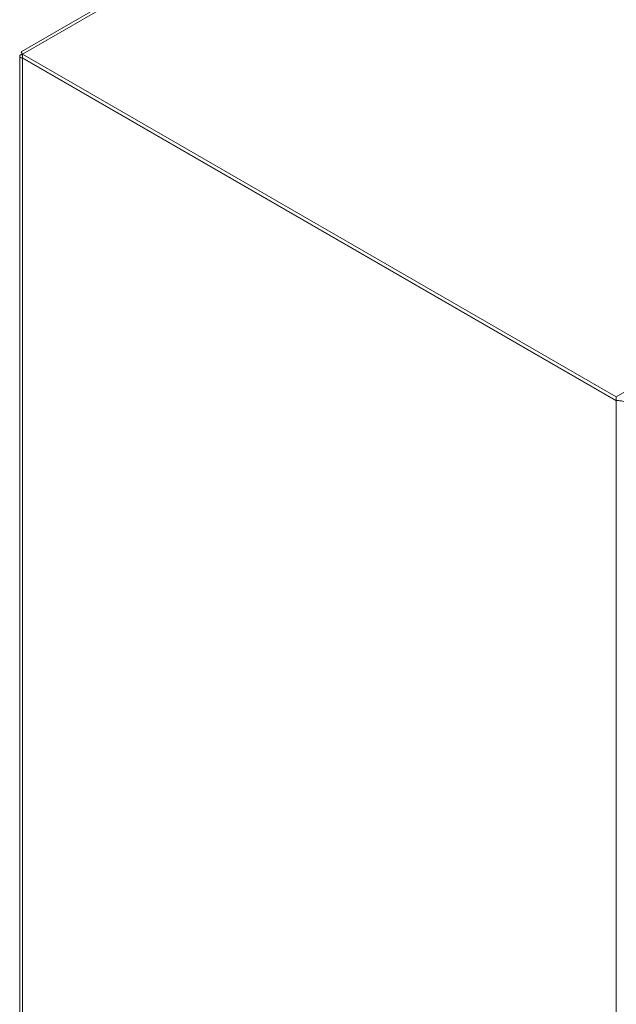
# Model space of a CAD drawing. Units: millimetres. Extents: x -1515 to 2827, y -1455 to 4163.
# Drawn here: x -1342 to -1151, y 2230 to 2545 of the extents above; entities that cross this region are included whole.
import ezdxf

# ---------------------------------------------------------------- set-up
doc = ezdxf.new("R2010")
doc.units = ezdxf.units.MM

msp = doc.modelspace()

# ---------------------------------------------------------------- linework, layer by layer
at = {"color": 7, "linetype": 'Continuous', "lineweight": 15}
for p, q in [((-777.72, 2860.1), (-1341.28, 2534.76)), ((-1340.84, 2534), (-775.16, 2860.57)), ((-584.94, 2750.76), (-1150.63, 2424.2)), ((-1340.84, 2532.78), (-1340.84, 2534)), ((-1150.63, 2424.2), (-1340.84, 2534)), ((-1341.72, 2533.35), (-1341.72, 1720.57)), ((-1150.63, 2422.97), (-1340.84, 2532.78)), ((-1340.84, 2532.7), (-1340.77, 2532.74)), ((-1340.84, 2532.7), (-1150.63, 2422.89)), ((-1340.84, 1718.77), (-1340.84, 2532.7)), ((-1150.63, 2424.2), (-1150.63, 2422.97)), ((-1150.63, 2422.89), (-1150.63, 1608.96))]:
    msp.add_line(p, q, dxfattribs=at)
for points, knots in [([(-1340.84, 2532.7), (-1340.98, 2532.73), (-1341.11, 2532.77), (-1341.32, 2532.86), (-1341.42, 2532.92), (-1341.57, 2533.03), (-1341.62, 2533.09), (-1341.7, 2533.22), (-1341.72, 2533.28), (-1341.72, 2533.42), (-1341.7, 2533.48), (-1341.63, 2533.61), (-1341.57, 2533.67), (-1341.42, 2533.78), (-1341.33, 2533.84), (-1341.11, 2533.93), (-1340.98, 2533.97), (-1340.84, 2534)], [0, 0, 0, 0, 0.125, 0.125, 0.25, 0.25, 0.375, 0.375, 0.5, 0.5, 0.625, 0.625, 0.75, 0.75, 0.875, 0.875, 1, 1, 1, 1]), ([(-1340.84, 2534), (-1340.85, 2534.02), (-1340.87, 2534.03), (-1340.88, 2534.05), (-1340.89, 2534.06), (-1340.9, 2534.08), (-1340.91, 2534.09), (-1340.92, 2534.11), (-1340.93, 2534.12), (-1340.94, 2534.13), (-1340.96, 2534.15), (-1340.97, 2534.16), (-1340.98, 2534.18), (-1340.99, 2534.19), (-1341, 2534.2), (-1341.01, 2534.22), (-1341.01, 2534.23), (-1341.02, 2534.24), (-1341.03, 2534.26), (-1341.04, 2534.27), (-1341.05, 2534.28), (-1341.06, 2534.3), (-1341.07, 2534.31), (-1341.08, 2534.32), (-1341.08, 2534.33), (-1341.09, 2534.34), (-1341.1, 2534.36), (-1341.11, 2534.37), (-1341.11, 2534.37), (-1341.12, 2534.38), (-1341.12, 2534.39), (-1341.13, 2534.4), (-1341.13, 2534.41), (-1341.14, 2534.42), (-1341.15, 2534.43), (-1341.15, 2534.44), (-1341.16, 2534.45), (-1341.17, 2534.46), (-1341.17, 2534.47), (-1341.18, 2534.48), (-1341.18, 2534.49), (-1341.19, 2534.5), (-1341.2, 2534.51), (-1341.2, 2534.52), (-1341.2, 2534.52), (-1341.2, 2534.53), (-1341.21, 2534.54), (-1341.21, 2534.55), (-1341.22, 2534.56), (-1341.22, 2534.56), (-1341.23, 2534.57), (-1341.23, 2534.58), (-1341.24, 2534.59), (-1341.24, 2534.6), (-1341.24, 2534.61), (-1341.25, 2534.61), (-1341.25, 2534.62), (-1341.25, 2534.63), (-1341.26, 2534.64), (-1341.26, 2534.64), (-1341.26, 2534.65), (-1341.26, 2534.65), (-1341.26, 2534.66), (-1341.27, 2534.66), (-1341.27, 2534.67), (-1341.27, 2534.67), (-1341.27, 2534.68), (-1341.28, 2534.68), (-1341.28, 2534.69), (-1341.28, 2534.69), (-1341.28, 2534.7), (-1341.28, 2534.71), (-1341.28, 2534.71), (-1341.28, 2534.71), (-1341.29, 2534.72), (-1341.29, 2534.72), (-1341.29, 2534.73), (-1341.29, 2534.73), (-1341.29, 2534.73), (-1341.29, 2534.73), (-1341.29, 2534.74), (-1341.29, 2534.74), (-1341.29, 2534.74), (-1341.29, 2534.75), (-1341.29, 2534.75), (-1341.29, 2534.75), (-1341.29, 2534.75), (-1341.29, 2534.76), (-1341.29, 2534.76), (-1341.29, 2534.76), (-1341.28, 2534.76), (-1341.28, 2534.76), (-1341.28, 2534.76), (-1341.28, 2534.76), (-1341.28, 2534.76), (-1341.28, 2534.76), (-1341.28, 2534.77), (-1341.28, 2534.77), (-1341.28, 2534.77), (-1341.27, 2534.77), (-1341.27, 2534.77), (-1341.27, 2534.76), (-1341.27, 2534.76), (-1341.26, 2534.76), (-1341.26, 2534.76), (-1341.26, 2534.76), (-1341.26, 2534.76), (-1341.26, 2534.76), (-1341.26, 2534.76), (-1341.25, 2534.76), (-1341.25, 2534.75), (-1341.25, 2534.75), (-1341.24, 2534.75), (-1341.24, 2534.75), (-1341.24, 2534.74), (-1341.23, 2534.74), (-1341.23, 2534.74), (-1341.23, 2534.73), (-1341.22, 2534.73), (-1341.22, 2534.72), (-1341.22, 2534.72), (-1341.21, 2534.72), (-1341.21, 2534.71), (-1341.2, 2534.71), (-1341.2, 2534.7), (-1341.2, 2534.7), (-1341.2, 2534.7), (-1341.19, 2534.69), (-1341.19, 2534.69), (-1341.18, 2534.68), (-1341.18, 2534.67), (-1341.17, 2534.67), (-1341.17, 2534.66), (-1341.16, 2534.65), (-1341.16, 2534.65), (-1341.15, 2534.64), (-1341.15, 2534.63), (-1341.14, 2534.62), (-1341.14, 2534.62), (-1341.14, 2534.61), (-1341.13, 2534.61), (-1341.13, 2534.6), (-1341.12, 2534.59), (-1341.12, 2534.59), (-1341.11, 2534.58), (-1341.11, 2534.57), (-1341.1, 2534.56), (-1341.1, 2534.55), (-1341.09, 2534.54), (-1341.08, 2534.53), (-1341.08, 2534.52), (-1341.07, 2534.51), (-1341.07, 2534.5), (-1341.06, 2534.48), (-1341.06, 2534.48), (-1341.05, 2534.47), (-1341.05, 2534.47), (-1341.05, 2534.46), (-1341.04, 2534.44), (-1341.03, 2534.43), (-1341.03, 2534.42), (-1341.02, 2534.41), (-1341.01, 2534.39), (-1341.01, 2534.38), (-1341, 2534.37), (-1340.99, 2534.36), (-1340.99, 2534.34), (-1340.98, 2534.33), (-1340.97, 2534.31), (-1340.97, 2534.31), (-1340.97, 2534.3), (-1340.96, 2534.29), (-1340.96, 2534.28), (-1340.95, 2534.26), (-1340.94, 2534.25), (-1340.94, 2534.23), (-1340.93, 2534.22), (-1340.92, 2534.2), (-1340.92, 2534.19), (-1340.91, 2534.17), (-1340.9, 2534.15), (-1340.9, 2534.14), (-1340.89, 2534.12), (-1340.88, 2534.1), (-1340.88, 2534.09), (-1340.87, 2534.07), (-1340.86, 2534.05), (-1340.86, 2534.04), (-1340.85, 2534.02), (-1340.84, 2534)], [0.000000015, 0.000000015, 0.000000015, 0.000000015, 0.000096457, 0.000096457, 0.000096457, 0.000192914, 0.000192914, 0.000192914, 0.000289371, 0.000289371, 0.000289371, 0.000385827, 0.000385827, 0.000385827, 0.000482284, 0.000482284, 0.000482284, 0.000578741, 0.000578741, 0.000578741, 0.000675198, 0.000675198, 0.000675198, 0.000771655, 0.000771655, 0.000771655, 0.000868112, 0.000868112, 0.000868112, 0.000916335, 0.000916335, 0.000916335, 0.001012792, 0.001012792, 0.001012792, 0.001109249, 0.001109249, 0.001109249, 0.001205706, 0.001205706, 0.001205706, 0.001302163, 0.001302163, 0.001302163, 0.001350386, 0.001350386, 0.001350386, 0.001446843, 0.001446843, 0.001446843, 0.0015433, 0.0015433, 0.0015433, 0.001639757, 0.001639757, 0.001639757, 0.001736214, 0.001736214, 0.001736214, 0.001832671, 0.001832671, 0.001832671, 0.001880894, 0.001880894, 0.001880894, 0.001977351, 0.001977351, 0.001977351, 0.002073808, 0.002073808, 0.002073808, 0.002170265, 0.002170265, 0.002170265, 0.002266722, 0.002266722, 0.002266722, 0.002314945, 0.002314945, 0.002314945, 0.002411402, 0.002411402, 0.002411402, 0.002507859, 0.002507859, 0.002507859, 0.002604316, 0.002604316, 0.002604316, 0.002700773, 0.002700773, 0.002700773, 0.002748996, 0.002748996, 0.002748996, 0.002845453, 0.002845453, 0.002845453, 0.00294191, 0.00294191, 0.00294191, 0.003038367, 0.003038367, 0.003038367, 0.003134824, 0.003134824, 0.003134824, 0.003183048, 0.003183048, 0.003183048, 0.003279504, 0.003279504, 0.003279504, 0.003375961, 0.003375961, 0.003375961, 0.003472418, 0.003472418, 0.003472418, 0.003568875, 0.003568875, 0.003568875, 0.003665332, 0.003665332, 0.003665332, 0.003713555, 0.003713555, 0.003713555, 0.003810012, 0.003810012, 0.003810012, 0.003906469, 0.003906469, 0.003906469, 0.004002926, 0.004002926, 0.004002926, 0.004099383, 0.004099383, 0.004099383, 0.004147607, 0.004147607, 0.004147607, 0.004244063, 0.004244063, 0.004244063, 0.00434052, 0.00434052, 0.00434052, 0.004436977, 0.004436977, 0.004436977, 0.004533434, 0.004533434, 0.004533434, 0.004581658, 0.004581658, 0.004581658, 0.004678114, 0.004678114, 0.004678114, 0.004774571, 0.004774571, 0.004774571, 0.004871028, 0.004871028, 0.004871028, 0.004967485, 0.004967485, 0.004967485, 0.005015709, 0.005015709, 0.005015709, 0.005112166, 0.005112166, 0.005112166, 0.005208622, 0.005208622, 0.005208622, 0.005305079, 0.005305079, 0.005305079, 0.005401536, 0.005401536, 0.005401536, 0.005493821, 0.005493821, 0.005493821, 0.005586149, 0.005586149, 0.005586149, 0.005586149]), ([(-1341.12, 2534.49), (-1341.12, 2534.49), (-1341.14, 2534.52), (-1341.09, 2534.43), (-1341, 2534.18), (-1340.88, 2533.75), (-1340.85, 2533.33), (-1340.84, 2533.11)], [0, 0, 0, 0, 0.00727, 0.265771, 0.476748, 0.725925, 1, 1, 1, 1]), ([(-1150.63, 2422.97), (-1150.18, 2422.97), (-1149.28, 2422.97), (-1148.25, 2422.67), (-1147.81, 2422.52), (-1147.65, 2422.47)], [0, 0, 0, 0, 0.391942, 0.785413, 1, 1, 1, 1])]:
    msp.add_open_spline(points, degree=3, knots=knots, dxfattribs=at)

doc.saveas('drawing.dxf')
